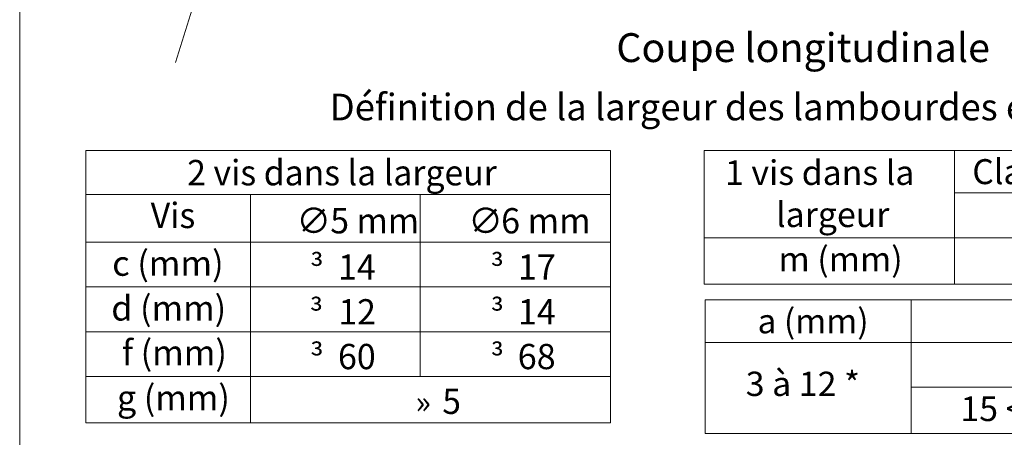
# Model space of a CAD drawing. Units: millimetres. Extents: x 19363 to 20348, y -21037 to -19682.
# Drawn here: x 19363 to 19917, y -20358 to -20123 of the extents above; entities that cross this region are included whole.
import ezdxf

# ---------------------------------------------------------------- set-up
doc = ezdxf.new("R2010")
doc.units = ezdxf.units.MM
doc.header["$LTSCALE"] = 5
doc.layers.add('Ech.1_5', color=7, linetype='Continuous')
doc.styles.add('arial-', font='arial.ttf', dxfattribs={"height": 1})
doc.styles.add('arial-b', font='arialbd.ttf', dxfattribs={"height": 1})
doc.styles.add('cambria math-', font='cambria.ttc', dxfattribs={"height": 1})
doc.styles.add('symbol-', font='symbol.ttf', dxfattribs={"height": 1})

msp = doc.modelspace()

# ---------------------------------------------------------------- linework, layer by layer
at = {"layer": 'Ech.1_5', "color": 18, "linetype": 'Continuous', "lineweight": 20, "true_color": 0x000000}
for p, q in [((19400.64, -20196.71), (19695.71, -20196.71)), ((19400.64, -20196.71), (19400.64, -20221.48)), ((19748.41, -20196.72), (19889.22, -20196.72)), ((19748.41, -20196.72), (19748.41, -20245.94)), ((19889.22, -20196.72), (20325.62, -20196.72)), ((19889.22, -20196.72), (19889.22, -20220.69)), ((19400.64, -20221.48), (19493.28, -20221.48)), ((19400.64, -20221.48), (19400.64, -20248.38)), ((19493.28, -20221.48), (19588.68, -20221.48)), ((19493.28, -20221.48), (19493.28, -20248.38)), ((19588.68, -20221.48), (19695.71, -20221.48)), ((19588.68, -20221.48), (19588.68, -20248.38)), ((19695.71, -20221.48), (19695.71, -20248.38)), ((19889.22, -20220.69), (20010.59, -20220.69)), ((19889.22, -20220.69), (19889.22, -20245.94)), ((19748.41, -20245.94), (19889.22, -20245.94)), ((19748.41, -20245.94), (19748.41, -20272.06)), ((19889.22, -20245.94), (20107.84, -20245.94)), ((19889.22, -20245.94), (19889.22, -20272.06)), ((19400.64, -20248.38), (19493.28, -20248.38)), ((19400.64, -20248.38), (19400.64, -20273.57)), ((19493.28, -20248.38), (19588.68, -20248.38)), ((19493.28, -20248.38), (19493.28, -20273.57)), ((19588.68, -20248.38), (19695.71, -20248.38)), ((19588.68, -20248.38), (19588.68, -20273.57)), ((19695.71, -20248.38), (19695.71, -20273.57)), ((19400.64, -20273.57), (19493.28, -20273.57)), ((19400.64, -20273.57), (19400.64, -20298.76)), ((19493.28, -20273.57), (19588.68, -20273.57)), ((19493.28, -20273.57), (19493.28, -20298.76)), ((19588.68, -20273.57), (19695.71, -20273.57)), ((19588.68, -20273.57), (19588.68, -20298.76)), ((19695.71, -20273.57), (19695.71, -20298.76)), ((19748.41, -20272.06), (19889.22, -20272.06)), ((19889.22, -20272.06), (20107.84, -20272.06)), ((19749.02, -20280.83), (19864.78, -20280.83)), ((19749.02, -20280.83), (19749.02, -20304.8)), ((19864.78, -20280.83), (20161.88, -20280.83)), ((19864.78, -20280.83), (19864.78, -20304.8)), ((19400.64, -20298.76), (19493.28, -20298.76)), ((19400.64, -20298.76), (19400.64, -20323.95)), ((19493.28, -20298.76), (19588.68, -20298.76)), ((19493.28, -20298.76), (19493.28, -20323.95)), ((19588.68, -20298.76), (19695.71, -20298.76)), ((19588.68, -20298.76), (19588.68, -20323.95)), ((19695.71, -20298.76), (19695.71, -20323.95)), ((19749.02, -20304.8), (19864.78, -20304.8)), ((19749.02, -20304.8), (19749.02, -20356.17)), ((19864.78, -20304.8), (20015.55, -20304.8)), ((19864.78, -20304.8), (19864.78, -20330.05)), ((19400.64, -20323.95), (19493.28, -20323.95)), ((19400.64, -20323.95), (19400.64, -20350)), ((19493.28, -20323.95), (19695.71, -20323.95)), ((19493.28, -20323.95), (19493.28, -20350)), ((19864.78, -20330.05), (20015.55, -20330.05)), ((19864.78, -20330.05), (19864.78, -20356.17)), ((19400.64, -20350), (19493.28, -20350)), ((19493.28, -20350), (19695.71, -20350))]:
    msp.add_line(p, q, dxfattribs=at)
at = {"layer": 'Ech.1_5', "color": 18, "linetype": 'Continuous', "lineweight": 0, "true_color": 0x000000}
for p, q in [((19695.71, -20196.71), (19695.71, -20221.48)), ((19695.71, -20323.95), (19695.71, -20350)), ((19864.78, -20330.05), (20015.55, -20330.05)), ((19749.02, -20356.17), (19864.78, -20356.17)), ((19864.78, -20356.17), (20015.55, -20356.17))]:
    msp.add_line(p, q, dxfattribs=at)
at = {"layer": 'Ech.1_5', "color": 190, "linetype": 'Continuous', "lineweight": 15}
msp.add_lwpolyline([(20348.47, -21037.14), (20348.47, -19682.14), (19363.47, -19682.14), (19363.47, -21037.14), (20348.47, -21037.14)], dxfattribs=at)
at = {"layer": 'Ech.1_5', "color": 190, "linetype": 'Continuous', "lineweight": 20}
msp.add_lwpolyline([(19451.04, -20147.21), (19512.03, -19952.02), (19556.45, -19809.9)], dxfattribs=at)

# ---------------------------------------------------------------- texts
at = {"layer": 'Ech.1_5', "color": 7, "linetype": 'Continuous'}
for s, height, style, width, p in [('2 vis dans la largeur', 14.3202, 'arial-b', 0.971858, (19457.68, -20216.42)), ('1 vis dans la', 13.8628, 'arial-b', 1.005545, (19760.2, -20216.18)), ('Classe de résistance mécanique des lambourdes', 14.0594, 'arial-', 0.99104, (19899.24, -20215.72)), ('Vis', 14.288, 'arial-', 0.976922, (19437.15, -20240.46)), ('∅', 14.5, 'cambria math-', 0.985505, (19519.1, -20243.55)), ('5 mm', 14.261, 'arial-', 0.976096, (19538.16, -20243.44)), ('∅', 14.5, 'cambria math-', 0.985505, (19615.77, -20243.55)), ('6 mm', 14.219, 'arial-', 0.986131, (19634.27, -20243.44)), ('largeur', 14.059, 'arial-b', 0.992861, (19788.88, -20239.88)), ('c (mm)', 14.015, 'arial-', 1.004485, (19415.52, -20267.31)), ('m (mm)', 13.724, 'arial-', 1.013833, (19790.26, -20264.81)), ('³', 13.02, 'symbol-', 1.052918, (19526.75, -20269.51)), ('14', 14.247, 'arial-', 0.980148, (19542.56, -20269.51)), ('³', 13.02, 'symbol-', 1.030516, (19628.29, -20269.51)), ('17', 14.247, 'arial-', 0.98906, (19643.65, -20269.51)), ('d (mm)', 14.015, 'arial-', 1.001958, (19415, -20292.51)), ('³', 13.02, 'symbol-', 1.030516, (19526.55, -20294.71)), ('³', 13.02, 'symbol-', 1.030516, (19628.29, -20294.71)), ('12', 14.247, 'arial-', 0.974125, (19542.78, -20294.71)), ('14', 14.247, 'arial-', 0.991286, (19643.64, -20294.71)), ('a (mm)', 13.724, 'arial-', 1.00649, (19778.48, -20299.69)), ('f (mm)', 14.167, 'arial-', 0.993085, (19420.97, -20317.65)), ('³', 13.02, 'symbol-', 1.052918, (19526.75, -20319.9)), ('60', 14.219, 'arial-', 0.986221, (19542.47, -20319.87)), ('³', 13.02, 'symbol-', 1.030516, (19628.29, -20319.9)), ('68', 14.219, 'arial-', 0.992447, (19643.57, -20319.87)), ('3 à 12 *', 13.675, 'arial-', 1.022941, (19771.81, -20334.96)), ('g (mm)', 14.178, 'arial-', 0.989983, (19418.2, -20343.05)), ('5', 14.26, 'arial-', 0.963422, (19601.21, -20345.06)), ('15 < b < L/5', 13.8821, 'arial-', 1.004656, (19892.6, -20349.08)), ('»', 13.24, 'symbol-', 0.998527, (19586.07, -20344.97))]:
    msp.add_text(s, height=height, dxfattribs=dict(at, style=style, width=width)).set_placement(p)
at = {"layer": 'Ech.1_5', "color": 4, "linetype": 'Continuous', "true_color": 0x00ffff, "attachment_point": 2, "line_spacing_factor": 1.08}
for s, insert, char_height, width, style in [('{\\fArial|b0|i0;\\W1.000000;\\H16.250000;\\c16711848;Coupe longitudinale}', (19804.1, -20130.75), 16.25, 226.8515, 'arial-'), ('{\\fArial|b1|i0;\\W1.000000;\\H15.000000;\\c16711848;Définition de la largeur des lambourdes et du positionnement des vis }', (19865.39, -20164.82), 15, 931.9637, 'arial-b')]:
    msp.add_mtext(s, dxfattribs=dict(at, insert=insert, char_height=char_height, width=width, style=style))

doc.saveas('drawing.dxf')
